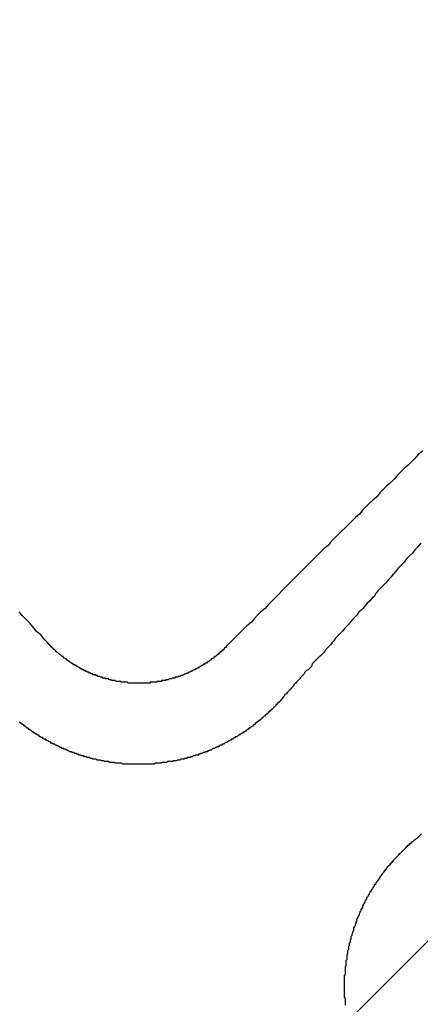
# Model space of a CAD drawing. Extents: x 2.1 to 49.9, y 1.9 to 31.7.
# Drawn here: x 11.8 to 11.8, y 15 to 15.1 of the extents above; entities that cross this region are included whole.
import ezdxf

# ---------------------------------------------------------------- set-up
doc = ezdxf.new("R2010")
doc.units = 0
doc.header["$LTSCALE"] = 3
doc.layers.get('0').update_dxf_attribs({"linetype": 'CONTINUOUS'})
doc.layers.add('HATCH__ANSI_', color=7, linetype='CONTINUOUS')
doc.layers.add('VISIBLE__ANSI_', color=7, linetype='CONTINUOUS')

# ---------------------------------------------------------------- blocks, each defined once
blk = doc.blocks.new('*X15')
at = {"color": 0}
blk.add_line((11.35911, 14.54109), (12.34336, 15.52535), dxfattribs=at)

msp = doc.modelspace()

# ---------------------------------------------------------------- linework, layer by layer
at = {"layer": 'VISIBLE__ANSI_'}
for points in [[(11.8324, 15.0742, 0), (11.8319, 15.0738, 0), (11.8315, 15.0733, 0), (11.8311, 15.0729, 0), (11.8307, 15.0725, 0), (11.8302, 15.0721, 0), (11.8298, 15.0717, 0), (11.8294, 15.0713, 0), (11.829, 15.0708, 0), (11.8286, 15.0704, 0), (11.8281, 15.07, 0), (11.8277, 15.0696, 0), (11.8273, 15.0692, 0), (11.8269, 15.0687, 0), (11.8264, 15.0683, 0), (11.826, 15.0679, 0), (11.8256, 15.0675, 0), (11.8252, 15.0671, 0), (11.8248, 15.0666, 0), (11.8243, 15.0662, 0), (11.8239, 15.0658, 0), (11.8235, 15.0654, 0), (11.8231, 15.065, 0), (11.8226, 15.0645, 0), (11.8222, 15.0641, 0), (11.8218, 15.0637, 0), (11.8214, 15.0633, 0), (11.821, 15.0628, 0), (11.8205, 15.0624, 0), (11.8201, 15.062, 0), (11.8197, 15.0616, 0), (11.8193, 15.0612, 0), (11.8188, 15.0607, 0), (11.8184, 15.0603, 0), (11.818, 15.0599, 0), (11.8176, 15.0595, 0), (11.8172, 15.0591, 0), (11.8167, 15.0586, 0), (11.8163, 15.0582, 0), (11.8159, 15.0578, 0), (11.8155, 15.0574, 0), (11.815, 15.0569, 0), (11.8146, 15.0565, 0), (11.8142, 15.0561, 0), (11.8138, 15.0557, 0), (11.8134, 15.0552, 0), (11.8129, 15.0548, 0), (11.8125, 15.0544, 0), (11.8121, 15.054, 0), (11.8117, 15.0535, 0), (11.8112, 15.0531, 0), (11.8108, 15.0527, 0), (11.8104, 15.0523, 0), (11.81, 15.0519, 0), (11.8095, 15.0514, 0), (11.8091, 15.051, 0), (11.8087, 15.0506, 0)], [(11.8322, 15.0631, 0), (11.8319, 15.0627, 0), (11.8315, 15.0623, 0), (11.8312, 15.0619, 0), (11.8308, 15.0615, 0), (11.8305, 15.0612, 0), (11.8302, 15.0608, 0), (11.8298, 15.0604, 0), (11.8295, 15.0601, 0), (11.8292, 15.0597, 0), (11.8289, 15.0594, 0), (11.8286, 15.059, 0), (11.8283, 15.0587, 0), (11.828, 15.0583, 0), (11.8277, 15.058, 0), (11.8274, 15.0577, 0), (11.8271, 15.0574, 0), (11.8268, 15.0571, 0), (11.8266, 15.0567, 0), (11.8263, 15.0564, 0), (11.826, 15.0561, 0), (11.8257, 15.0558, 0), (11.8255, 15.0555, 0), (11.8252, 15.0552, 0), (11.825, 15.055, 0), (11.8247, 15.0547, 0), (11.8245, 15.0544, 0), (11.8242, 15.0541, 0), (11.824, 15.0539, 0), (11.8237, 15.0536, 0), (11.8235, 15.0533, 0), (11.8233, 15.0531, 0), (11.823, 15.0528, 0), (11.8228, 15.0525, 0), (11.8226, 15.0523, 0), (11.8223, 15.052, 0), (11.8221, 15.0518, 0), (11.8219, 15.0516, 0), (11.8217, 15.0513, 0), (11.8215, 15.0511, 0), (11.8213, 15.0508, 0), (11.8211, 15.0506, 0), (11.8209, 15.0504, 0), (11.8207, 15.0502, 0), (11.8205, 15.0499, 0), (11.8203, 15.0497, 0), (11.8201, 15.0495, 0), (11.8199, 15.0493, 0), (11.8197, 15.0491, 0), (11.8195, 15.0489, 0), (11.8193, 15.0487, 0), (11.8191, 15.0485, 0), (11.819, 15.0482, 0), (11.8188, 15.048, 0), (11.8186, 15.0478, 0), (11.8184, 15.0477, 0), (11.8182, 15.0475, 0), (11.8181, 15.0473, 0), (11.8179, 15.0471, 0), (11.8177, 15.0469, 0), (11.8176, 15.0467, 0), (11.8174, 15.0465, 0), (11.8172, 15.0463, 0), (11.8171, 15.0462, 0), (11.8169, 15.046, 0), (11.8168, 15.0458, 0), (11.8166, 15.0456, 0), (11.8165, 15.0455, 0), (11.8163, 15.0453, 0), (11.8161, 15.0451, 0), (11.816, 15.0449, 0), (11.8158, 15.0448, 0), (11.8157, 15.0446, 0), (11.8156, 15.0445, 0), (11.8154, 15.0443, 0), (11.8153, 15.0441, 0)], [(11.7872, 15.051, 0), (11.7867, 15.0515, 0), (11.7863, 15.052, 0), (11.7858, 15.0524, 0), (11.7854, 15.0529, 0), (11.785, 15.0534, 0), (11.7845, 15.0539, 0), (11.7841, 15.0543, 0), (11.7837, 15.0548, 0)], [(11.8087, 15.0506, 0), (11.8087, 15.0505, 0), (11.8086, 15.0505, 0), (11.8086, 15.0505, 0), (11.8085, 15.0504, 0), (11.8085, 15.0504, 0), (11.8084, 15.0503, 0), (11.8084, 15.0503, 0), (11.8084, 15.0502, 0), (11.8083, 15.0502, 0), (11.8083, 15.0502, 0), (11.8082, 15.0501, 0), (11.8082, 15.0501, 0), (11.8081, 15.05, 0), (11.8081, 15.05, 0), (11.808, 15.05, 0), (11.808, 15.0499, 0), (11.8079, 15.0499, 0), (11.8079, 15.0498, 0), (11.8079, 15.0498, 0), (11.8078, 15.0498, 0), (11.8078, 15.0497, 0), (11.8077, 15.0497, 0), (11.8077, 15.0496, 0), (11.8076, 15.0496, 0), (11.8076, 15.0496, 0), (11.8075, 15.0495, 0), (11.8075, 15.0495, 0), (11.8074, 15.0494, 0), (11.8074, 15.0494, 0), (11.8073, 15.0494, 0), (11.8073, 15.0493, 0), (11.8072, 15.0493, 0), (11.8072, 15.0492, 0), (11.8071, 15.0492, 0), (11.8071, 15.0492, 0), (11.807, 15.0491, 0), (11.807, 15.0491, 0), (11.8069, 15.0491, 0), (11.8069, 15.049, 0), (11.8068, 15.049, 0), (11.8068, 15.0489, 0), (11.8067, 15.0489, 0), (11.8067, 15.0489, 0), (11.8066, 15.0488, 0), (11.8066, 15.0488, 0), (11.8065, 15.0488, 0), (11.8065, 15.0487, 0), (11.8064, 15.0487, 0), (11.8064, 15.0487, 0), (11.8063, 15.0486, 0), (11.8062, 15.0486, 0), (11.8062, 15.0486, 0), (11.8061, 15.0485, 0), (11.8061, 15.0485, 0), (11.806, 15.0485, 0), (11.806, 15.0484, 0), (11.8059, 15.0484, 0), (11.8059, 15.0484, 0), (11.8058, 15.0483, 0), (11.8058, 15.0483, 0), (11.8057, 15.0483, 0), (11.8056, 15.0482, 0), (11.8056, 15.0482, 0), (11.8055, 15.0482, 0), (11.8055, 15.0481, 0), (11.8054, 15.0481, 0), (11.8054, 15.0481, 0), (11.8053, 15.048, 0), (11.8053, 15.048, 0), (11.8052, 15.048, 0), (11.8051, 15.0479, 0), (11.8051, 15.0479, 0), (11.805, 15.0479, 0), (11.805, 15.0479, 0), (11.8049, 15.0478, 0), (11.8049, 15.0478, 0), (11.8048, 15.0478, 0), (11.8047, 15.0477, 0), (11.8047, 15.0477, 0), (11.8046, 15.0477, 0), (11.8046, 15.0477, 0), (11.8045, 15.0476, 0), (11.8045, 15.0476, 0), (11.8044, 15.0476, 0), (11.8043, 15.0475, 0), (11.8043, 15.0475, 0), (11.8042, 15.0475, 0), (11.8042, 15.0475, 0), (11.8041, 15.0474, 0), (11.8041, 15.0474, 0), (11.804, 15.0474, 0), (11.8039, 15.0474, 0), (11.8039, 15.0473, 0), (11.8038, 15.0473, 0), (11.8038, 15.0473, 0), (11.8037, 15.0473, 0), (11.8036, 15.0472, 0), (11.8036, 15.0472, 0), (11.8035, 15.0472, 0), (11.8035, 15.0472, 0), (11.8034, 15.0471, 0), (11.8033, 15.0471, 0), (11.8033, 15.0471, 0), (11.8032, 15.0471, 0), (11.8032, 15.0471, 0), (11.8031, 15.047, 0), (11.803, 15.047, 0), (11.803, 15.047, 0), (11.8029, 15.047, 0), (11.8029, 15.047, 0), (11.8028, 15.0469, 0), (11.8027, 15.0469, 0), (11.8027, 15.0469, 0), (11.8026, 15.0469, 0), (11.8025, 15.0469, 0), (11.8025, 15.0468, 0), (11.8024, 15.0468, 0), (11.8024, 15.0468, 0), (11.8023, 15.0468, 0), (11.8022, 15.0468, 0), (11.8022, 15.0468, 0), (11.8021, 15.0467, 0), (11.8021, 15.0467, 0), (11.802, 15.0467, 0), (11.8019, 15.0467, 0), (11.8019, 15.0467, 0), (11.8018, 15.0467, 0), (11.8017, 15.0466, 0), (11.8017, 15.0466, 0), (11.8016, 15.0466, 0), (11.8016, 15.0466, 0), (11.8015, 15.0466, 0), (11.8014, 15.0466, 0), (11.8014, 15.0465, 0), (11.8013, 15.0465, 0), (11.8013, 15.0465, 0), (11.8012, 15.0465, 0), (11.8011, 15.0465, 0), (11.8011, 15.0465, 0), (11.801, 15.0465, 0), (11.8009, 15.0465, 0), (11.8009, 15.0464, 0), (11.8008, 15.0464, 0), (11.8008, 15.0464, 0), (11.8007, 15.0464, 0), (11.8006, 15.0464, 0), (11.8006, 15.0464, 0), (11.8005, 15.0464, 0), (11.8004, 15.0464, 0), (11.8004, 15.0464, 0), (11.8003, 15.0464, 0), (11.8003, 15.0463, 0), (11.8002, 15.0463, 0), (11.8001, 15.0463, 0), (11.8001, 15.0463, 0), (11.8, 15.0463, 0), (11.7999, 15.0463, 0), (11.7999, 15.0463, 0), (11.7998, 15.0463, 0), (11.7998, 15.0463, 0), (11.7997, 15.0463, 0), (11.7996, 15.0463, 0), (11.7996, 15.0463, 0), (11.7995, 15.0463, 0), (11.7995, 15.0462, 0), (11.7994, 15.0462, 0), (11.7993, 15.0462, 0), (11.7993, 15.0462, 0), (11.7992, 15.0462, 0), (11.7991, 15.0462, 0), (11.7991, 15.0462, 0), (11.799, 15.0462, 0), (11.799, 15.0462, 0), (11.7989, 15.0462, 0), (11.7988, 15.0462, 0), (11.7988, 15.0462, 0), (11.7987, 15.0462, 0), (11.7987, 15.0462, 0), (11.7986, 15.0462, 0), (11.7985, 15.0462, 0), (11.7985, 15.0462, 0), (11.7984, 15.0462, 0), (11.7984, 15.0462, 0), (11.7983, 15.0462, 0), (11.7982, 15.0462, 0), (11.7982, 15.0462, 0), (11.7981, 15.0462, 0), (11.7981, 15.0462, 0), (11.798, 15.0462, 0), (11.7979, 15.0462, 0), (11.7979, 15.0462, 0), (11.7978, 15.0462, 0), (11.7977, 15.0462, 0), (11.7977, 15.0462, 0), (11.7976, 15.0462, 0), (11.7976, 15.0462, 0), (11.7975, 15.0462, 0), (11.7974, 15.0462, 0), (11.7974, 15.0462, 0), (11.7973, 15.0462, 0), (11.7973, 15.0462, 0), (11.7972, 15.0462, 0), (11.7971, 15.0462, 0), (11.7971, 15.0462, 0), (11.797, 15.0462, 0), (11.7969, 15.0462, 0), (11.7969, 15.0462, 0), (11.7968, 15.0462, 0), (11.7968, 15.0463, 0), (11.7967, 15.0463, 0), (11.7966, 15.0463, 0), (11.7966, 15.0463, 0), (11.7965, 15.0463, 0), (11.7964, 15.0463, 0), (11.7964, 15.0463, 0), (11.7963, 15.0463, 0), (11.7963, 15.0463, 0), (11.7962, 15.0463, 0), (11.7961, 15.0463, 0), (11.7961, 15.0463, 0), (11.796, 15.0463, 0), (11.796, 15.0464, 0), (11.7959, 15.0464, 0), (11.7958, 15.0464, 0), (11.7958, 15.0464, 0), (11.7957, 15.0464, 0), (11.7956, 15.0464, 0), (11.7956, 15.0464, 0), (11.7955, 15.0464, 0), (11.7955, 15.0464, 0), (11.7954, 15.0464, 0), (11.7953, 15.0465, 0), (11.7953, 15.0465, 0), (11.7952, 15.0465, 0), (11.7951, 15.0465, 0), (11.7951, 15.0465, 0), (11.795, 15.0465, 0), (11.795, 15.0465, 0), (11.7949, 15.0465, 0), (11.7948, 15.0466, 0), (11.7948, 15.0466, 0), (11.7947, 15.0466, 0), (11.7946, 15.0466, 0), (11.7946, 15.0466, 0), (11.7945, 15.0466, 0), (11.7945, 15.0467, 0), (11.7944, 15.0467, 0), (11.7943, 15.0467, 0), (11.7943, 15.0467, 0), (11.7942, 15.0467, 0), (11.7941, 15.0467, 0), (11.7941, 15.0468, 0), (11.794, 15.0468, 0), (11.794, 15.0468, 0), (11.7939, 15.0468, 0), (11.7938, 15.0468, 0), (11.7938, 15.0468, 0), (11.7937, 15.0469, 0), (11.7937, 15.0469, 0), (11.7936, 15.0469, 0), (11.7935, 15.0469, 0), (11.7935, 15.0469, 0), (11.7934, 15.047, 0), (11.7934, 15.047, 0), (11.7933, 15.047, 0), (11.7932, 15.047, 0), (11.7932, 15.047, 0), (11.7931, 15.0471, 0), (11.7931, 15.0471, 0), (11.793, 15.0471, 0), (11.7929, 15.0471, 0), (11.7929, 15.0472, 0), (11.7928, 15.0472, 0), (11.7928, 15.0472, 0), (11.7927, 15.0472, 0), (11.7926, 15.0472, 0), (11.7926, 15.0473, 0), (11.7925, 15.0473, 0), (11.7925, 15.0473, 0), (11.7924, 15.0473, 0), (11.7923, 15.0474, 0), (11.7923, 15.0474, 0), (11.7922, 15.0474, 0), (11.7922, 15.0474, 0), (11.7921, 15.0475, 0), (11.792, 15.0475, 0), (11.792, 15.0475, 0), (11.7919, 15.0475, 0), (11.7919, 15.0476, 0), (11.7918, 15.0476, 0), (11.7917, 15.0476, 0), (11.7917, 15.0477, 0), (11.7916, 15.0477, 0), (11.7916, 15.0477, 0), (11.7915, 15.0477, 0), (11.7915, 15.0478, 0), (11.7914, 15.0478, 0), (11.7913, 15.0478, 0), (11.7913, 15.0479, 0), (11.7912, 15.0479, 0), (11.7912, 15.0479, 0), (11.7911, 15.0479, 0), (11.7911, 15.048, 0), (11.791, 15.048, 0), (11.791, 15.048, 0), (11.7909, 15.0481, 0), (11.7908, 15.0481, 0), (11.7908, 15.0481, 0), (11.7907, 15.0482, 0), (11.7907, 15.0482, 0), (11.7906, 15.0482, 0), (11.7906, 15.0483, 0), (11.7905, 15.0483, 0), (11.7905, 15.0483, 0), (11.7904, 15.0484, 0), (11.7903, 15.0484, 0), (11.7903, 15.0484, 0), (11.7902, 15.0485, 0), (11.7902, 15.0485, 0), (11.7901, 15.0485, 0), (11.7901, 15.0486, 0), (11.79, 15.0486, 0), (11.79, 15.0486, 0), (11.7899, 15.0487, 0), (11.7899, 15.0487, 0), (11.7898, 15.0487, 0), (11.7898, 15.0488, 0), (11.7897, 15.0488, 0), (11.7897, 15.0488, 0), (11.7896, 15.0489, 0), (11.7896, 15.0489, 0), (11.7895, 15.0489, 0), (11.7895, 15.049, 0), (11.7894, 15.049, 0), (11.7894, 15.0491, 0), (11.7893, 15.0491, 0), (11.7893, 15.0491, 0), (11.7892, 15.0492, 0), (11.7892, 15.0492, 0), (11.7891, 15.0492, 0), (11.7891, 15.0493, 0), (11.789, 15.0493, 0), (11.789, 15.0494, 0), (11.7889, 15.0494, 0), (11.7889, 15.0494, 0), (11.7888, 15.0495, 0), (11.7888, 15.0495, 0), (11.7887, 15.0496, 0), (11.7887, 15.0496, 0), (11.7886, 15.0496, 0), (11.7886, 15.0497, 0), (11.7885, 15.0497, 0), (11.7885, 15.0497, 0), (11.7884, 15.0498, 0), (11.7884, 15.0498, 0), (11.7883, 15.0499, 0), (11.7883, 15.0499, 0), (11.7882, 15.0499, 0), (11.7882, 15.05, 0), (11.7881, 15.05, 0), (11.7881, 15.0501, 0), (11.7881, 15.0501, 0), (11.788, 15.0502, 0), (11.788, 15.0502, 0), (11.7879, 15.0502, 0), (11.7879, 15.0503, 0), (11.7878, 15.0503, 0), (11.7878, 15.0504, 0), (11.7878, 15.0504, 0), (11.7877, 15.0504, 0), (11.7877, 15.0505, 0), (11.7876, 15.0505, 0), (11.7876, 15.0506, 0), (11.7875, 15.0506, 0), (11.7875, 15.0507, 0), (11.7875, 15.0507, 0), (11.7874, 15.0507, 0), (11.7874, 15.0508, 0), (11.7873, 15.0508, 0), (11.7873, 15.0509, 0), (11.7872, 15.0509, 0), (11.7872, 15.051, 0), (11.7872, 15.051, 0)], [(11.8153, 15.0441, 0), (11.8152, 15.0441, 0), (11.8152, 15.044, 0), (11.8151, 15.0439, 0), (11.815, 15.0439, 0), (11.815, 15.0438, 0), (11.8149, 15.0438, 0), (11.8149, 15.0437, 0), (11.8148, 15.0436, 0), (11.8147, 15.0436, 0), (11.8147, 15.0435, 0), (11.8146, 15.0434, 0), (11.8146, 15.0434, 0), (11.8145, 15.0433, 0), (11.8144, 15.0433, 0), (11.8144, 15.0432, 0), (11.8143, 15.0431, 0), (11.8143, 15.0431, 0), (11.8142, 15.043, 0), (11.8141, 15.043, 0), (11.8141, 15.0429, 0), (11.814, 15.0428, 0), (11.8139, 15.0428, 0), (11.8139, 15.0427, 0), (11.8138, 15.0427, 0), (11.8138, 15.0426, 0), (11.8137, 15.0425, 0), (11.8136, 15.0425, 0), (11.8136, 15.0424, 0), (11.8135, 15.0424, 0), (11.8134, 15.0423, 0), (11.8134, 15.0422, 0), (11.8133, 15.0422, 0), (11.8132, 15.0421, 0), (11.8132, 15.0421, 0), (11.8131, 15.042, 0), (11.813, 15.042, 0), (11.813, 15.0419, 0), (11.8129, 15.0418, 0), (11.8128, 15.0418, 0), (11.8128, 15.0417, 0), (11.8127, 15.0417, 0), (11.8126, 15.0416, 0), (11.8126, 15.0416, 0), (11.8125, 15.0415, 0), (11.8124, 15.0415, 0), (11.8124, 15.0414, 0), (11.8123, 15.0414, 0), (11.8122, 15.0413, 0), (11.8122, 15.0412, 0), (11.8121, 15.0412, 0), (11.812, 15.0411, 0), (11.812, 15.0411, 0), (11.8119, 15.041, 0), (11.8118, 15.041, 0), (11.8118, 15.0409, 0), (11.8117, 15.0409, 0), (11.8116, 15.0408, 0), (11.8115, 15.0408, 0), (11.8115, 15.0407, 0), (11.8114, 15.0407, 0), (11.8113, 15.0406, 0), (11.8113, 15.0406, 0), (11.8112, 15.0405, 0), (11.8111, 15.0405, 0), (11.8111, 15.0404, 0), (11.811, 15.0404, 0), (11.8109, 15.0403, 0), (11.8108, 15.0403, 0), (11.8108, 15.0402, 0), (11.8107, 15.0402, 0), (11.8106, 15.0401, 0), (11.8106, 15.0401, 0), (11.8105, 15.0401, 0), (11.8104, 15.04, 0), (11.8103, 15.04, 0), (11.8103, 15.0399, 0), (11.8102, 15.0399, 0), (11.8101, 15.0398, 0), (11.8101, 15.0398, 0), (11.81, 15.0397, 0), (11.8099, 15.0397, 0), (11.8098, 15.0397, 0), (11.8098, 15.0396, 0), (11.8097, 15.0396, 0), (11.8096, 15.0395, 0), (11.8096, 15.0395, 0), (11.8095, 15.0394, 0), (11.8094, 15.0394, 0), (11.8093, 15.0394, 0), (11.8093, 15.0393, 0), (11.8092, 15.0393, 0), (11.8091, 15.0392, 0), (11.8091, 15.0392, 0), (11.809, 15.0392, 0), (11.8089, 15.0391, 0), (11.8088, 15.0391, 0), (11.8088, 15.039, 0), (11.8087, 15.039, 0), (11.8086, 15.039, 0), (11.8085, 15.0389, 0), (11.8085, 15.0389, 0), (11.8084, 15.0388, 0), (11.8083, 15.0388, 0), (11.8082, 15.0388, 0), (11.8082, 15.0387, 0), (11.8081, 15.0387, 0), (11.808, 15.0387, 0), (11.8079, 15.0386, 0), (11.8078, 15.0386, 0), (11.8078, 15.0385, 0), (11.8077, 15.0385, 0), (11.8076, 15.0385, 0), (11.8075, 15.0384, 0), (11.8074, 15.0384, 0), (11.8074, 15.0384, 0), (11.8073, 15.0383, 0), (11.8072, 15.0383, 0), (11.8071, 15.0383, 0), (11.807, 15.0382, 0), (11.807, 15.0382, 0), (11.8069, 15.0381, 0), (11.8068, 15.0381, 0), (11.8067, 15.0381, 0), (11.8066, 15.038, 0), (11.8065, 15.038, 0), (11.8065, 15.038, 0), (11.8064, 15.0379, 0), (11.8063, 15.0379, 0), (11.8062, 15.0379, 0), (11.8061, 15.0378, 0), (11.806, 15.0378, 0), (11.806, 15.0378, 0), (11.8059, 15.0378, 0), (11.8058, 15.0377, 0), (11.8057, 15.0377, 0), (11.8056, 15.0377, 0), (11.8055, 15.0376, 0), (11.8054, 15.0376, 0), (11.8054, 15.0376, 0), (11.8053, 15.0375, 0), (11.8052, 15.0375, 0), (11.8051, 15.0375, 0), (11.805, 15.0375, 0), (11.8049, 15.0374, 0), (11.8048, 15.0374, 0), (11.8047, 15.0374, 0), (11.8046, 15.0373, 0), (11.8046, 15.0373, 0), (11.8045, 15.0373, 0), (11.8044, 15.0373, 0), (11.8043, 15.0372, 0), (11.8042, 15.0372, 0), (11.8041, 15.0372, 0), (11.804, 15.0372, 0), (11.8039, 15.0371, 0), (11.8038, 15.0371, 0), (11.8038, 15.0371, 0), (11.8037, 15.0371, 0), (11.8036, 15.037, 0), (11.8035, 15.037, 0), (11.8034, 15.037, 0), (11.8033, 15.037, 0), (11.8032, 15.037, 0), (11.8031, 15.0369, 0), (11.803, 15.0369, 0), (11.8029, 15.0369, 0), (11.8028, 15.0369, 0), (11.8028, 15.0369, 0), (11.8027, 15.0368, 0), (11.8026, 15.0368, 0), (11.8025, 15.0368, 0), (11.8024, 15.0368, 0), (11.8023, 15.0368, 0), (11.8022, 15.0367, 0), (11.8021, 15.0367, 0), (11.802, 15.0367, 0), (11.8019, 15.0367, 0), (11.8018, 15.0367, 0), (11.8017, 15.0367, 0), (11.8016, 15.0367, 0), (11.8015, 15.0366, 0), (11.8015, 15.0366, 0), (11.8014, 15.0366, 0), (11.8013, 15.0366, 0), (11.8012, 15.0366, 0), (11.8011, 15.0366, 0), (11.801, 15.0366, 0), (11.8009, 15.0365, 0), (11.8008, 15.0365, 0), (11.8007, 15.0365, 0), (11.8006, 15.0365, 0), (11.8005, 15.0365, 0), (11.8004, 15.0365, 0), (11.8003, 15.0365, 0), (11.8002, 15.0365, 0), (11.8002, 15.0365, 0), (11.8001, 15.0365, 0), (11.8, 15.0364, 0), (11.7999, 15.0364, 0), (11.7998, 15.0364, 0), (11.7997, 15.0364, 0), (11.7996, 15.0364, 0), (11.7995, 15.0364, 0), (11.7994, 15.0364, 0), (11.7993, 15.0364, 0), (11.7992, 15.0364, 0), (11.7991, 15.0364, 0), (11.799, 15.0364, 0), (11.799, 15.0364, 0), (11.7989, 15.0364, 0), (11.7988, 15.0364, 0), (11.7987, 15.0364, 0), (11.7986, 15.0364, 0), (11.7985, 15.0364, 0), (11.7984, 15.0364, 0), (11.7983, 15.0364, 0), (11.7982, 15.0364, 0), (11.7981, 15.0364, 0), (11.798, 15.0364, 0), (11.798, 15.0364, 0), (11.7979, 15.0364, 0), (11.7978, 15.0364, 0), (11.7977, 15.0364, 0), (11.7976, 15.0364, 0), (11.7975, 15.0364, 0), (11.7974, 15.0364, 0), (11.7973, 15.0364, 0), (11.7972, 15.0364, 0), (11.7971, 15.0364, 0), (11.7971, 15.0364, 0), (11.797, 15.0364, 0), (11.7969, 15.0364, 0), (11.7968, 15.0364, 0), (11.7967, 15.0364, 0), (11.7966, 15.0364, 0), (11.7965, 15.0364, 0), (11.7964, 15.0364, 0), (11.7963, 15.0364, 0), (11.7962, 15.0364, 0), (11.7961, 15.0365, 0), (11.796, 15.0365, 0), (11.796, 15.0365, 0), (11.7959, 15.0365, 0), (11.7958, 15.0365, 0), (11.7957, 15.0365, 0), (11.7956, 15.0365, 0), (11.7955, 15.0365, 0), (11.7954, 15.0365, 0), (11.7953, 15.0365, 0), (11.7952, 15.0366, 0), (11.7951, 15.0366, 0), (11.795, 15.0366, 0), (11.7949, 15.0366, 0), (11.7948, 15.0366, 0), (11.7948, 15.0366, 0), (11.7947, 15.0366, 0), (11.7946, 15.0366, 0), (11.7945, 15.0367, 0), (11.7944, 15.0367, 0), (11.7943, 15.0367, 0), (11.7942, 15.0367, 0), (11.7941, 15.0367, 0), (11.794, 15.0367, 0), (11.7939, 15.0368, 0), (11.7938, 15.0368, 0), (11.7937, 15.0368, 0), (11.7936, 15.0368, 0), (11.7936, 15.0368, 0), (11.7935, 15.0369, 0), (11.7934, 15.0369, 0), (11.7933, 15.0369, 0), (11.7932, 15.0369, 0), (11.7931, 15.0369, 0), (11.793, 15.037, 0), (11.7929, 15.037, 0), (11.7928, 15.037, 0), (11.7927, 15.037, 0), (11.7926, 15.037, 0), (11.7925, 15.0371, 0), (11.7925, 15.0371, 0), (11.7924, 15.0371, 0), (11.7923, 15.0371, 0), (11.7922, 15.0372, 0), (11.7921, 15.0372, 0), (11.792, 15.0372, 0), (11.7919, 15.0372, 0), (11.7918, 15.0373, 0), (11.7917, 15.0373, 0), (11.7916, 15.0373, 0), (11.7916, 15.0373, 0), (11.7915, 15.0374, 0), (11.7914, 15.0374, 0), (11.7913, 15.0374, 0), (11.7912, 15.0374, 0), (11.7911, 15.0375, 0), (11.791, 15.0375, 0), (11.7909, 15.0375, 0), (11.7908, 15.0376, 0), (11.7908, 15.0376, 0), (11.7907, 15.0376, 0), (11.7906, 15.0377, 0), (11.7905, 15.0377, 0), (11.7904, 15.0377, 0), (11.7903, 15.0378, 0), (11.7902, 15.0378, 0), (11.7901, 15.0378, 0), (11.7901, 15.0378, 0), (11.79, 15.0379, 0), (11.7899, 15.0379, 0), (11.7898, 15.0379, 0), (11.7897, 15.038, 0), (11.7896, 15.038, 0), (11.7896, 15.038, 0), (11.7895, 15.0381, 0), (11.7894, 15.0381, 0), (11.7893, 15.0382, 0), (11.7892, 15.0382, 0), (11.7891, 15.0382, 0), (11.7891, 15.0383, 0), (11.789, 15.0383, 0), (11.7889, 15.0383, 0), (11.7888, 15.0384, 0), (11.7887, 15.0384, 0), (11.7886, 15.0384, 0), (11.7886, 15.0385, 0), (11.7885, 15.0385, 0), (11.7884, 15.0386, 0), (11.7883, 15.0386, 0), (11.7882, 15.0386, 0), (11.7882, 15.0387, 0), (11.7881, 15.0387, 0), (11.788, 15.0388, 0), (11.7879, 15.0388, 0), (11.7878, 15.0388, 0), (11.7878, 15.0389, 0), (11.7877, 15.0389, 0), (11.7876, 15.0389, 0), (11.7875, 15.039, 0), (11.7875, 15.039, 0), (11.7874, 15.0391, 0), (11.7873, 15.0391, 0), (11.7872, 15.0392, 0), (11.7872, 15.0392, 0), (11.7871, 15.0392, 0), (11.787, 15.0393, 0), (11.7869, 15.0393, 0), (11.7869, 15.0394, 0), (11.7868, 15.0394, 0), (11.7867, 15.0394, 0), (11.7866, 15.0395, 0), (11.7866, 15.0395, 0), (11.7865, 15.0396, 0), (11.7864, 15.0396, 0), (11.7863, 15.0397, 0), (11.7863, 15.0397, 0), (11.7862, 15.0397, 0), (11.7861, 15.0398, 0), (11.7861, 15.0398, 0), (11.786, 15.0399, 0), (11.7859, 15.0399, 0), (11.7859, 15.04, 0), (11.7858, 15.04, 0), (11.7857, 15.0401, 0), (11.7856, 15.0401, 0), (11.7856, 15.0401, 0), (11.7855, 15.0402, 0), (11.7854, 15.0402, 0), (11.7854, 15.0403, 0), (11.7853, 15.0403, 0), (11.7852, 15.0404, 0), (11.7852, 15.0404, 0), (11.7851, 15.0405, 0), (11.785, 15.0405, 0), (11.7849, 15.0406, 0), (11.7849, 15.0406, 0), (11.7848, 15.0407, 0), (11.7847, 15.0407, 0), (11.7847, 15.0408, 0), (11.7846, 15.0408, 0), (11.7845, 15.0409, 0), (11.7845, 15.0409, 0), (11.7844, 15.041, 0), (11.7843, 15.041, 0), (11.7843, 15.0411, 0), (11.7842, 15.0411, 0), (11.7841, 15.0412, 0), (11.7841, 15.0412, 0), (11.784, 15.0413, 0), (11.7839, 15.0413, 0), (11.7839, 15.0414, 0), (11.7838, 15.0414, 0), (11.7837, 15.0415, 0)], [(11.8231, 15.0073, 0), (11.8231, 15.0074, 0), (11.8231, 15.0075, 0), (11.8231, 15.0076, 0), (11.8231, 15.0077, 0), (11.8231, 15.0078, 0), (11.8231, 15.0079, 0), (11.8231, 15.008, 0), (11.8231, 15.0081, 0), (11.823, 15.0082, 0), (11.823, 15.0083, 0), (11.823, 15.0084, 0), (11.823, 15.0085, 0), (11.823, 15.0085, 0), (11.823, 15.0086, 0), (11.823, 15.0087, 0), (11.823, 15.0088, 0), (11.823, 15.0089, 0), (11.823, 15.009, 0), (11.823, 15.0091, 0), (11.823, 15.0092, 0), (11.823, 15.0093, 0), (11.823, 15.0094, 0), (11.823, 15.0095, 0), (11.823, 15.0095, 0), (11.823, 15.0096, 0), (11.823, 15.0097, 0), (11.823, 15.0098, 0), (11.823, 15.0099, 0), (11.823, 15.01, 0), (11.823, 15.0101, 0), (11.823, 15.0102, 0), (11.823, 15.0103, 0), (11.823, 15.0104, 0), (11.823, 15.0104, 0), (11.823, 15.0105, 0), (11.823, 15.0106, 0), (11.823, 15.0107, 0), (11.823, 15.0108, 0), (11.823, 15.0109, 0), (11.8231, 15.011, 0), (11.8231, 15.0111, 0), (11.8231, 15.0112, 0), (11.8231, 15.0113, 0), (11.8231, 15.0114, 0), (11.8231, 15.0115, 0), (11.8231, 15.0115, 0), (11.8231, 15.0116, 0), (11.8231, 15.0117, 0), (11.8231, 15.0118, 0), (11.8231, 15.0119, 0), (11.8231, 15.012, 0), (11.8232, 15.0121, 0), (11.8232, 15.0122, 0), (11.8232, 15.0123, 0), (11.8232, 15.0124, 0), (11.8232, 15.0125, 0), (11.8232, 15.0126, 0), (11.8232, 15.0127, 0), (11.8232, 15.0127, 0), (11.8233, 15.0128, 0), (11.8233, 15.0129, 0), (11.8233, 15.013, 0), (11.8233, 15.0131, 0), (11.8233, 15.0132, 0), (11.8233, 15.0133, 0), (11.8233, 15.0134, 0), (11.8234, 15.0135, 0), (11.8234, 15.0136, 0), (11.8234, 15.0137, 0), (11.8234, 15.0138, 0), (11.8234, 15.0139, 0), (11.8234, 15.0139, 0), (11.8235, 15.014, 0), (11.8235, 15.0141, 0), (11.8235, 15.0142, 0), (11.8235, 15.0143, 0), (11.8235, 15.0144, 0), (11.8236, 15.0145, 0), (11.8236, 15.0146, 0), (11.8236, 15.0147, 0), (11.8236, 15.0148, 0), (11.8237, 15.0149, 0), (11.8237, 15.015, 0), (11.8237, 15.015, 0), (11.8237, 15.0151, 0), (11.8237, 15.0152, 0), (11.8238, 15.0153, 0), (11.8238, 15.0154, 0), (11.8238, 15.0155, 0), (11.8238, 15.0156, 0), (11.8239, 15.0157, 0), (11.8239, 15.0158, 0), (11.8239, 15.0159, 0), (11.8239, 15.0159, 0), (11.824, 15.016, 0), (11.824, 15.0161, 0), (11.824, 15.0162, 0), (11.8241, 15.0163, 0), (11.8241, 15.0164, 0), (11.8241, 15.0165, 0), (11.8241, 15.0166, 0), (11.8242, 15.0167, 0), (11.8242, 15.0167, 0), (11.8242, 15.0168, 0), (11.8243, 15.0169, 0), (11.8243, 15.017, 0), (11.8243, 15.0171, 0), (11.8244, 15.0172, 0), (11.8244, 15.0173, 0), (11.8244, 15.0174, 0), (11.8245, 15.0174, 0), (11.8245, 15.0175, 0), (11.8245, 15.0176, 0), (11.8245, 15.0177, 0), (11.8246, 15.0178, 0), (11.8246, 15.0179, 0), (11.8247, 15.018, 0), (11.8247, 15.018, 0), (11.8247, 15.0181, 0), (11.8248, 15.0182, 0), (11.8248, 15.0183, 0), (11.8248, 15.0184, 0), (11.8249, 15.0185, 0), (11.8249, 15.0185, 0), (11.8249, 15.0186, 0), (11.825, 15.0187, 0), (11.825, 15.0188, 0), (11.825, 15.0189, 0), (11.8251, 15.0189, 0), (11.8251, 15.019, 0), (11.8252, 15.0191, 0), (11.8252, 15.0192, 0), (11.8252, 15.0193, 0), (11.8253, 15.0194, 0), (11.8253, 15.0194, 0), (11.8253, 15.0195, 0), (11.8254, 15.0196, 0), (11.8254, 15.0197, 0), (11.8255, 15.0197, 0), (11.8255, 15.0198, 0), (11.8255, 15.0199, 0), (11.8256, 15.02, 0), (11.8256, 15.0201, 0), (11.8257, 15.0201, 0), (11.8257, 15.0202, 0), (11.8257, 15.0203, 0), (11.8258, 15.0204, 0), (11.8258, 15.0204, 0), (11.8259, 15.0205, 0), (11.8259, 15.0206, 0), (11.826, 15.0207, 0), (11.826, 15.0207, 0), (11.826, 15.0208, 0), (11.8261, 15.0209, 0), (11.8261, 15.021, 0), (11.8262, 15.021, 0), (11.8262, 15.0211, 0), (11.8262, 15.0212, 0), (11.8263, 15.0212, 0), (11.8263, 15.0213, 0), (11.8264, 15.0214, 0), (11.8264, 15.0215, 0), (11.8265, 15.0215, 0), (11.8265, 15.0216, 0), (11.8266, 15.0217, 0), (11.8266, 15.0217, 0), (11.8266, 15.0218, 0), (11.8267, 15.0219, 0), (11.8267, 15.0219, 0), (11.8268, 15.022, 0), (11.8268, 15.0221, 0), (11.8269, 15.0222, 0), (11.8269, 15.0222, 0), (11.827, 15.0223, 0), (11.827, 15.0224, 0), (11.8271, 15.0224, 0), (11.8271, 15.0225, 0), (11.8272, 15.0226, 0), (11.8272, 15.0226, 0), (11.8273, 15.0227, 0), (11.8273, 15.0228, 0), (11.8274, 15.0229, 0), (11.8274, 15.0229, 0), (11.8275, 15.023, 0), (11.8275, 15.0231, 0), (11.8276, 15.0231, 0), (11.8276, 15.0232, 0), (11.8277, 15.0233, 0), (11.8277, 15.0233, 0), (11.8278, 15.0234, 0), (11.8278, 15.0235, 0), (11.8279, 15.0235, 0), (11.8279, 15.0236, 0), (11.828, 15.0237, 0), (11.828, 15.0237, 0), (11.8281, 15.0238, 0), (11.8281, 15.0239, 0), (11.8282, 15.0239, 0), (11.8282, 15.024, 0), (11.8283, 15.0241, 0), (11.8284, 15.0241, 0), (11.8284, 15.0242, 0), (11.8285, 15.0243, 0), (11.8285, 15.0243, 0), (11.8286, 15.0244, 0), (11.8286, 15.0245, 0), (11.8287, 15.0245, 0), (11.8288, 15.0246, 0), (11.8288, 15.0247, 0), (11.8289, 15.0247, 0), (11.8289, 15.0248, 0), (11.829, 15.0249, 0), (11.829, 15.0249, 0), (11.8291, 15.025, 0), (11.8292, 15.0251, 0), (11.8292, 15.0251, 0), (11.8293, 15.0252, 0), (11.8293, 15.0252, 0), (11.8294, 15.0253, 0), (11.8295, 15.0254, 0), (11.8295, 15.0254, 0), (11.8296, 15.0255, 0), (11.8296, 15.0256, 0), (11.8297, 15.0256, 0), (11.8298, 15.0257, 0), (11.8298, 15.0257, 0), (11.8299, 15.0258, 0), (11.8299, 15.0259, 0), (11.83, 15.0259, 0), (11.8301, 15.026, 0), (11.8301, 15.026, 0), (11.8302, 15.0261, 0), (11.8303, 15.0262, 0), (11.8303, 15.0262, 0), (11.8304, 15.0263, 0), (11.8304, 15.0263, 0), (11.8305, 15.0264, 0), (11.8306, 15.0265, 0), (11.8306, 15.0265, 0), (11.8307, 15.0266, 0), (11.8308, 15.0266, 0), (11.8308, 15.0267, 0), (11.8309, 15.0268, 0), (11.831, 15.0268, 0), (11.831, 15.0269, 0), (11.8311, 15.0269, 0), (11.8311, 15.027, 0), (11.8312, 15.027, 0), (11.8313, 15.0271, 0), (11.8313, 15.0271, 0), (11.8314, 15.0272, 0), (11.8315, 15.0273, 0)], [(11.8315, 15.0273, 0), (11.8316, 15.0274, 0), (11.8318, 15.0275, 0), (11.832, 15.0277, 0), (11.8321, 15.0278, 0), (11.8323, 15.028, 0)]]:
    msp.add_polyline3d(points, dxfattribs=at)
for radius in [0.21875, 0.1995]:
    msp.add_circle((11.79711, 15.01048), radius, dxfattribs=at)
for start, end in [(51.1135, 216.5674), (231.1135, 36.5674)]:
    msp.add_arc((11.79711, 15.01048), 0.19268, start, end, dxfattribs=at)

# ---------------------------------------------------------------- block references
at = {"layer": 'HATCH__ANSI_', "color": 5, "linetype": 'CONTINUOUS'}
msp.add_blockref('*X15', (0, 0), dxfattribs=at)

doc.saveas('drawing.dxf')
